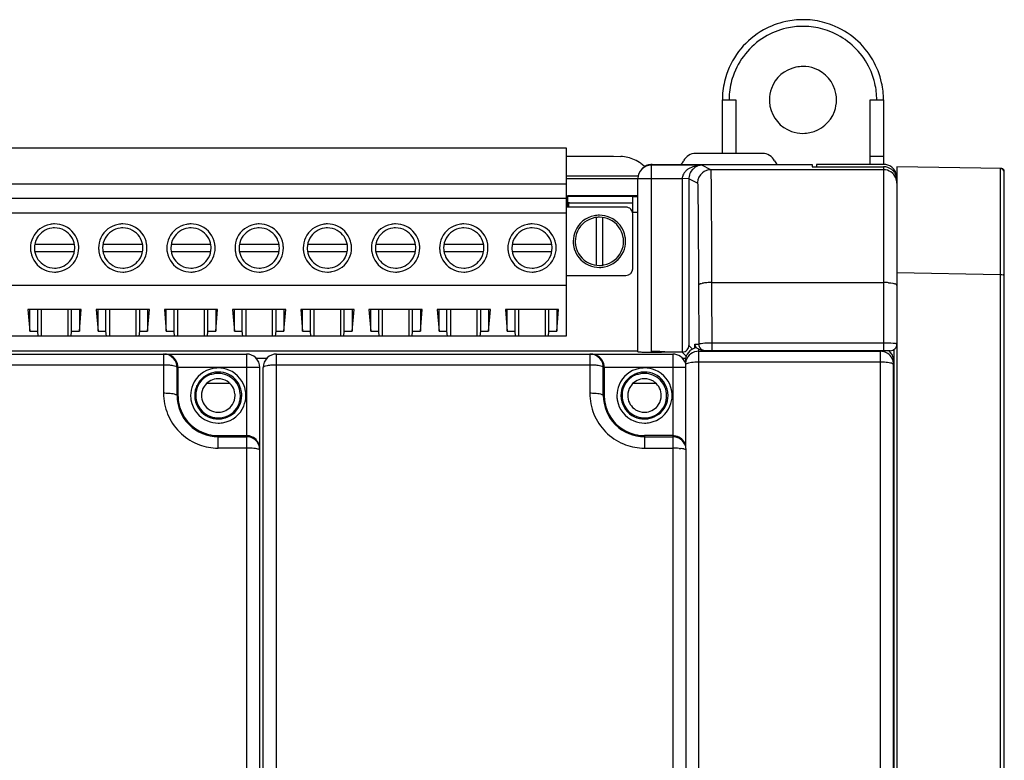
# Model space of a CAD drawing. Extents: x 0 to 160, y 0 to 113.
# Drawn here: x 85 to 160, y 56 to 113 of the extents above; entities that cross this region are included whole.
import ezdxf

# ---------------------------------------------------------------- set-up
doc = ezdxf.new("R2010")
doc.units = 0
doc.layers.add('DEFAULT_255_2_778', color=255, linetype='CONTINUOUS')

msp = doc.modelspace()

# ---------------------------------------------------------------- linework, layer by layer
at = {"layer": 'DEFAULT_255_2_778'}
for p, q in [((138.713, 102.339), (138.713, 106.412)), ((138.713, 106.412), (139.734, 106.412)), ((139.734, 106.412), (139.734, 102.339)), ((142.289, 106.412), (142.289, 106.412)), ((149.952, 101.508), (149.952, 106.412)), ((149.952, 106.412), (150.973, 106.412)), ((150.973, 106.412), (150.973, 101.508)), ((43.775, 102.777), (126.82, 102.777)), ((126.82, 102.777), (126.82, 88.421)), ((126.82, 102.136), (130.437, 102.136)), ((130.437, 102.136), (130.982, 102.117)), ((141.765, 102.34), (136.682, 102.34)), ((149.952, 102.136), (150.973, 102.136)), ((132.51, 101.588), (132.772, 101.407)), ((132.772, 101.407), (132.857, 101.345)), ((133.306, 101.44), (133.374, 101.508)), ((137.162, 101.44), (133.306, 101.44)), ((133.307, 87.218), (133.307, 101.44)), ((133.374, 101.508), (145.558, 101.508)), ((137.846, 101.099), (137.162, 101.44)), ((145.558, 101.508), (145.558, 101.321)), ((145.558, 101.321), (150.973, 101.321)), ((150.973, 101.508), (145.865, 101.508)), ((145.865, 101.508), (145.865, 101.321)), ((150.973, 101.508), (150.973, 101.508)), ((150.973, 101.321), (150.973, 101.321)), ((150.973, 101.321), (150.973, 87.322)), ((159.968, 101.182), (151.995, 101.321)), ((151.995, 101.321), (151.995, 9.687)), ((159.868, 9.826), (159.868, 101.184)), ((159.965, 101.156), (159.967, 101.183)), ((132.321, 100.608), (126.82, 100.608)), ((132.285, 87.235), (132.285, 100.422)), ((132.285, 100.422), (135.657, 100.422)), ((136.167, 100.409), (135.657, 100.422)), ((135.657, 100.422), (135.657, 87.218)), ((136.825, 100.082), (136.167, 100.41)), ((136.167, 100.41), (136.167, 87.718)), ((150.973, 101.099), (137.846, 101.099)), ((137.849, 101.092), (137.847, 101.1)), ((137.852, 101.071), (137.849, 101.092)), ((137.854, 101.038), (137.852, 101.071)), ((137.857, 100.993), (137.854, 101.038)), ((137.859, 100.936), (137.857, 100.993)), ((137.862, 100.868), (137.859, 100.936)), ((137.866, 100.704), (137.862, 100.868)), ((137.87, 100.509), (137.866, 100.704)), ((137.874, 100.29), (137.87, 100.509)), ((160.064, 101.103), (160.086, 101.093)), ((160.14, 101.052), (160.152, 101.034)), ((160.168, 10.129), (160.168, 100.979)), ((43.775, 100.028), (126.82, 100.028)), ((132.285, 100.405), (126.82, 100.405)), ((136.826, 100.082), (136.827, 100.078)), ((136.827, 100.078), (136.828, 100.07)), ((136.828, 100.07), (136.829, 100.058)), ((136.829, 100.058), (136.831, 100.041)), ((136.831, 100.041), (136.833, 99.995)), ((136.833, 99.995), (136.836, 99.934)), ((136.836, 99.934), (136.838, 99.862)), ((136.838, 99.862), (136.84, 99.779)), ((136.84, 99.779), (136.843, 99.594)), ((137.877, 100.052), (137.874, 100.29)), ((137.88, 99.8), (137.877, 100.052)), ((137.885, 99.264), (137.88, 99.8)), ((43.775, 98.924), (126.82, 98.924)), ((126.963, 98.246), (126.963, 99.139)), ((126.963, 99.139), (132.285, 99.139)), ((126.963, 99.139), (127.017, 99.086)), ((127.017, 99.086), (131.868, 99.086)), ((132.285, 99.024), (131.867, 99.024)), ((131.868, 99.086), (131.868, 97.86)), ((136.843, 99.594), (136.847, 99.389)), ((136.847, 99.389), (136.85, 99.17)), ((136.85, 99.17), (136.853, 98.94)), ((136.853, 98.94), (136.856, 98.703)), ((137.89, 98.699), (137.885, 99.264)), ((131.377, 98.246), (126.82, 98.246)), ((127.021, 98.636), (127.021, 98.576)), ((127.021, 98.246), (127.021, 98.577)), ((127.021, 98.577), (131.867, 98.577)), ((136.856, 98.703), (136.861, 98.212)), ((136.861, 98.212), (136.865, 97.704)), ((137.894, 98.115), (137.89, 98.699)), ((43.775, 97.806), (126.82, 97.806)), ((129.099, 97.465), (129.099, 93.835)), ((129.61, 93.835), (129.61, 97.465)), ((131.868, 97.86), (132.285, 97.86)), ((131.888, 93.563), (131.888, 97.737)), ((136.865, 97.704), (136.869, 97.185)), ((137.897, 97.517), (137.894, 98.115)), ((137.9, 96.909), (137.897, 97.517)), ((136.869, 97.185), (136.873, 96.658)), ((137.903, 96.294), (137.9, 96.909)), ((136.873, 96.658), (136.876, 96.125)), ((136.876, 96.125), (136.879, 95.587)), ((137.908, 95.048), (137.903, 96.294)), ((89.404, 95.395), (86.382, 95.395)), ((94.595, 95.395), (91.572, 95.395)), ((99.784, 95.395), (96.762, 95.395)), ((104.975, 95.395), (101.953, 95.395)), ((110.165, 95.395), (107.143, 95.395)), ((115.356, 95.395), (112.333, 95.395)), ((120.546, 95.395), (117.524, 95.395)), ((125.736, 95.395), (122.714, 95.395)), ((127.362, 95.65), (127.362, 95.65)), ((127.515, 95.65), (127.515, 95.65)), ((136.879, 95.587), (136.885, 94.5)), ((86.054, 95.141), (86.054, 95.141)), ((86.361, 95.141), (86.361, 95.141)), ((86.382, 94.886), (89.404, 94.886)), ((91.244, 95.141), (91.244, 95.141)), ((91.551, 95.141), (91.551, 95.141)), ((91.572, 94.886), (94.595, 94.886)), ((96.434, 95.141), (96.434, 95.141)), ((96.741, 95.141), (96.741, 95.141)), ((96.762, 94.886), (99.784, 94.886)), ((101.625, 95.141), (101.625, 95.141)), ((101.931, 95.141), (101.931, 95.141)), ((101.953, 94.886), (104.975, 94.886)), ((106.815, 95.141), (106.815, 95.141)), ((107.122, 95.141), (107.122, 95.141)), ((107.143, 94.886), (110.165, 94.886)), ((112.005, 95.141), (112.005, 95.141)), ((112.312, 95.141), (112.312, 95.141)), ((112.333, 94.886), (115.356, 94.886)), ((117.196, 95.141), (117.196, 95.141)), ((117.502, 95.141), (117.502, 95.141)), ((117.524, 94.886), (120.546, 94.886)), ((122.386, 95.141), (122.386, 95.141)), ((122.693, 95.141), (122.693, 95.141)), ((122.714, 94.886), (125.736, 94.886)), ((136.885, 94.5), (136.89, 93.403)), ((137.912, 93.787), (137.908, 95.048)), ((137.915, 92.516), (137.912, 93.787)), ((126.82, 93.054), (131.377, 93.054)), ((136.89, 93.403), (136.895, 92.298)), ((151.995, 93.269), (159.867, 93.128)), ((159.867, 93.128), (159.983, 93.123)), ((159.983, 93.123), (160.081, 93.109)), ((43.775, 92.308), (126.82, 92.308)), ((136.895, 92.298), (136.911, 87.831)), ((137.072, 92.418), (137.199, 92.451)), ((137.931, 87.321), (137.915, 92.516)), ((137.915, 92.516), (150.973, 92.516)), ((151.364, 92.499), (151.541, 92.479)), ((151.541, 92.479), (151.696, 92.452)), ((151.696, 92.452), (151.823, 92.419)), ((89.918, 90.457), (85.867, 90.457)), ((85.867, 90.457), (86.01, 88.812)), ((86.01, 88.812), (86.01, 90.457)), ((86.607, 88.812), (86.607, 90.457)), ((86.871, 90.457), (86.871, 88.421)), ((88.915, 88.421), (88.915, 90.457)), ((89.179, 88.812), (89.179, 90.457)), ((89.776, 90.457), (89.776, 88.812)), ((89.776, 88.812), (89.918, 90.457)), ((95.109, 90.457), (91.057, 90.457)), ((91.057, 90.457), (91.2, 88.812)), ((91.2, 88.812), (91.2, 90.457)), ((91.797, 88.812), (91.797, 90.457)), ((92.062, 90.457), (92.062, 88.421)), ((94.105, 88.421), (94.105, 90.457)), ((94.369, 88.812), (94.369, 90.457)), ((94.966, 90.457), (94.966, 88.812)), ((94.966, 88.812), (95.109, 90.457)), ((100.299, 90.457), (96.247, 90.457)), ((96.247, 90.457), (96.39, 88.812)), ((96.39, 88.812), (96.39, 90.457)), ((96.987, 88.812), (96.987, 90.457)), ((97.252, 90.457), (97.252, 88.421)), ((99.295, 88.421), (99.295, 90.457)), ((99.559, 88.812), (99.559, 90.457)), ((100.156, 90.457), (100.156, 88.812)), ((100.156, 88.812), (100.299, 90.457)), ((105.489, 90.457), (101.438, 90.457)), ((101.438, 90.457), (101.581, 88.812)), ((101.581, 88.812), (101.581, 90.457)), ((102.178, 88.812), (102.178, 90.457)), ((102.442, 90.457), (102.442, 88.421)), ((104.485, 88.421), (104.485, 90.457)), ((104.749, 88.812), (104.749, 90.457)), ((105.346, 90.457), (105.346, 88.812)), ((105.346, 88.812), (105.489, 90.457)), ((110.679, 90.457), (106.628, 90.457)), ((106.628, 90.457), (106.771, 88.812)), ((106.771, 88.812), (106.771, 90.457)), ((107.368, 88.812), (107.368, 90.457)), ((107.632, 90.457), (107.632, 88.421)), ((109.675, 88.421), (109.675, 90.457)), ((109.94, 88.812), (109.94, 90.457)), ((110.537, 90.457), (110.537, 88.812)), ((110.537, 88.812), (110.679, 90.457)), ((115.87, 90.457), (111.818, 90.457)), ((111.818, 90.457), (111.961, 88.812)), ((111.961, 88.812), (111.961, 90.457)), ((112.558, 88.812), (112.558, 90.457)), ((112.823, 90.457), (112.823, 88.421)), ((114.866, 88.421), (114.866, 90.457)), ((115.13, 88.812), (115.13, 90.457)), ((115.727, 90.457), (115.727, 88.812)), ((115.727, 88.812), (115.87, 90.457)), ((121.06, 90.457), (117.009, 90.457)), ((117.009, 90.457), (117.151, 88.812)), ((117.151, 88.812), (117.151, 90.457)), ((117.749, 88.812), (117.749, 90.457)), ((118.013, 90.457), (118.013, 88.421)), ((120.056, 88.421), (120.056, 90.457)), ((120.32, 88.812), (120.32, 90.457)), ((120.918, 90.457), (120.918, 88.812)), ((120.918, 88.812), (121.06, 90.457)), ((126.25, 90.457), (122.199, 90.457)), ((122.199, 90.457), (122.342, 88.812)), ((122.342, 88.812), (122.342, 90.457)), ((122.939, 88.812), (122.939, 90.457)), ((123.203, 90.457), (123.203, 88.421)), ((125.246, 88.421), (125.246, 90.457)), ((125.511, 88.812), (125.511, 90.457)), ((126.108, 90.457), (126.108, 88.812)), ((126.108, 88.812), (126.25, 90.457)), ((126.82, 88.421), (43.775, 88.421)), ((86.01, 88.812), (86.607, 88.812)), ((86.641, 88.421), (86.607, 88.812)), ((89.145, 88.421), (89.179, 88.812)), ((89.179, 88.812), (89.776, 88.812)), ((91.2, 88.812), (91.797, 88.812)), ((91.831, 88.421), (91.797, 88.812)), ((94.335, 88.421), (94.369, 88.812)), ((94.369, 88.812), (94.966, 88.812)), ((96.39, 88.812), (96.987, 88.812)), ((97.021, 88.421), (96.987, 88.812)), ((99.525, 88.421), (99.559, 88.812)), ((99.559, 88.812), (100.156, 88.812)), ((101.581, 88.812), (102.178, 88.812)), ((102.212, 88.421), (102.178, 88.812)), ((104.715, 88.421), (104.749, 88.812)), ((104.749, 88.812), (105.346, 88.812)), ((106.771, 88.812), (107.368, 88.812)), ((107.402, 88.421), (107.368, 88.812)), ((109.906, 88.421), (109.94, 88.812)), ((109.94, 88.812), (110.537, 88.812)), ((111.961, 88.812), (112.558, 88.812)), ((112.592, 88.421), (112.558, 88.812)), ((115.096, 88.421), (115.13, 88.812)), ((115.13, 88.812), (115.727, 88.812)), ((117.152, 88.812), (117.749, 88.812)), ((117.783, 88.421), (117.749, 88.812)), ((120.287, 88.421), (120.32, 88.812)), ((120.32, 88.812), (120.918, 88.812)), ((122.342, 88.812), (122.939, 88.812)), ((122.973, 88.421), (122.939, 88.812)), ((125.477, 88.421), (125.511, 88.812)), ((125.511, 88.812), (126.108, 88.812)), ((136.167, 87.718), (136.447, 87.44)), ((136.624, 87.531), (136.624, 87.83)), ((136.624, 87.83), (136.91, 87.83)), ((136.933, 87.849), (136.993, 87.867)), ((136.993, 87.867), (137.089, 87.883)), ((137.089, 87.883), (137.216, 87.898)), ((137.216, 87.898), (137.369, 87.909)), ((137.369, 87.909), (137.545, 87.918)), ((137.545, 87.918), (137.933, 87.926)), ((137.933, 87.926), (150.975, 87.926)), ((150.975, 87.926), (151.366, 87.919)), ((151.366, 87.919), (151.543, 87.91)), ((151.543, 87.91), (151.698, 87.898)), ((151.698, 87.898), (151.825, 87.884)), ((151.825, 87.884), (151.919, 87.867)), ((38.065, 87.321), (132.285, 87.321)), ((72.354, 87.067), (102.494, 87.067)), ((96.191, 87.067), (96.188, 84.079)), ((102.493, 87.067), (102.493, 87.067)), ((102.494, 87.067), (102.494, 23.941)), ((104.792, 87.067), (104.792, 87.067)), ((104.792, 23.941), (104.792, 87.067)), ((104.792, 87.067), (134.932, 87.067)), ((128.631, 87.068), (128.627, 84.08)), ((135.657, 87.218), (133.307, 87.218)), ((134.934, 87.067), (134.932, 87.067)), ((134.932, 87.067), (134.932, 23.941)), ((135.976, 86.892), (135.648, 87.218)), ((136.926, 87.449), (136.708, 87.553)), ((136.924, 87.285), (136.926, 87.285)), ((136.926, 23.941), (136.926, 87.449)), ((136.926, 87.285), (150.719, 87.285)), ((137.21, 87.346), (137.12, 87.372)), ((137.308, 87.328), (137.21, 87.346)), ((137.392, 87.322), (137.308, 87.328)), ((151.486, 87.322), (137.392, 87.322)), ((150.719, 87.285), (150.719, 23.941)), ((151.791, 23.585), (151.791, 87.423)), ((96.191, 86.23), (72.353, 86.23)), ((96.58, 86.216), (96.191, 86.23)), ((103.23, 86.754), (104.055, 86.754)), ((104.069, 86.177), (103.942, 86.149)), ((128.63, 86.23), (104.792, 86.23)), ((135.67, 86.755), (135.922, 86.755)), ((135.903, 86.558), (135.903, 80.076)), ((136.354, 86.415), (136.132, 86.38)), ((150.718, 86.446), (136.925, 86.446)), ((151.74, 24.959), (151.74, 86.558)), ((97.21, 83.911), (97.213, 86.049)), ((103.515, 86.049), (97.213, 86.049)), ((97.283, 86.049), (97.283, 83.911)), ((99.576, 85.433), (99.467, 85.374)), ((99.63, 85.459), (99.576, 85.433)), ((99.682, 85.481), (99.63, 85.459)), ((99.728, 85.499), (99.682, 85.481)), ((99.754, 85.508), (99.728, 85.499)), ((99.862, 85.52), (99.754, 85.508)), ((103.515, 24.959), (103.515, 86.049)), ((103.77, 24.959), (103.77, 86.049)), ((103.942, 86.149), (103.848, 86.118)), ((129.649, 83.911), (129.652, 86.049)), ((135.903, 86.05), (129.652, 86.05)), ((129.722, 86.049), (129.722, 83.911)), ((132.015, 85.433), (131.906, 85.374)), ((132.069, 85.459), (132.015, 85.433)), ((132.121, 85.481), (132.069, 85.459)), ((132.167, 85.499), (132.121, 85.481)), ((132.193, 85.508), (132.167, 85.499)), ((132.301, 85.52), (132.193, 85.508)), ((99.467, 85.374), (99.359, 85.304)), ((101.244, 84.817), (99.451, 84.817)), ((131.906, 85.374), (131.798, 85.304)), ((133.683, 84.817), (131.89, 84.817)), ((96.188, 84.079), (96.188, 84.078)), ((128.627, 84.08), (128.627, 84.079)), ((97.283, 83.911), (97.21, 83.911)), ((98.245, 83.911), (98.245, 83.911)), ((98.557, 83.911), (98.557, 83.911)), ((99.07, 83.911), (99.07, 83.911)), ((101.876, 83.142), (101.901, 83.196)), ((101.901, 83.196), (101.924, 83.247)), ((101.924, 83.247), (101.942, 83.293)), ((101.951, 83.32), (101.962, 83.427)), ((129.722, 83.911), (129.649, 83.911)), ((130.684, 83.911), (130.684, 83.911)), ((130.996, 83.911), (130.996, 83.911)), ((131.51, 83.911), (131.51, 83.911)), ((134.315, 83.142), (134.341, 83.196)), ((134.341, 83.196), (134.363, 83.247)), ((134.363, 83.247), (134.381, 83.293)), ((134.39, 83.32), (134.401, 83.427)), ((101.746, 82.926), (101.816, 83.033)), ((101.746, 82.925), (101.746, 82.926)), ((101.816, 83.033), (101.876, 83.142)), ((134.185, 82.926), (134.255, 83.033)), ((134.186, 82.925), (134.185, 82.926)), ((134.255, 83.033), (134.315, 83.142)), ((100.347, 80.778), (100.348, 80.778)), ((100.348, 79.904), (100.348, 80.857)), ((100.348, 80.857), (102.493, 80.857)), ((100.348, 80.778), (102.493, 80.778)), ((102.715, 80.832), (102.786, 80.814)), ((132.786, 80.778), (132.787, 80.778)), ((132.787, 80.778), (134.933, 80.778)), ((134.933, 80.857), (132.788, 80.857)), ((132.788, 80.857), (132.788, 79.904)), ((102.493, 79.904), (100.348, 79.904)), ((132.788, 79.904), (134.933, 79.904)), ((135.415, 79.887), (135.556, 79.874)), ((135.784, 79.84), (135.865, 79.819)), ((135.865, 79.819), (135.921, 79.797)), ((135.906, 80.043), (135.913, 79.975)), ((135.913, 79.975), (135.92, 79.796)), ((135.92, 79.796), (135.925, 67.318)), ((135.925, 67.318), (135.926, 61.936)), ((135.926, 61.936), (135.93, 50.092))]:
    msp.add_line(p, q, dxfattribs=at)
for centre, radius, start, end in [((144.84, 106.347), 6.174, 89.96659, 102.21684), ((144.845, 106.305), 6.216, 83.34865, 90.01198), ((144.858, 106.412), 6.108, 68.89029, 83.3552), ((144.838, 106.39), 6.132, 119.29052, 161.29406), ((144.827, 106.417), 6.103, 102.24073, 119.32468), ((144.829, 106.414), 5.597, 102.86933, 121.28781), ((144.839, 106.356), 5.656, 89.9639, 102.84099), ((144.844, 106.31), 5.702, 83.81835, 90.01052), ((144.856, 106.411), 5.601, 68.79824, 83.82837), ((144.84, 106.379), 6.146, 30.0964, 68.84342), ((144.838, 106.392), 5.62, 121.24356, 160.99744), ((144.839, 106.381), 5.634, 32.41487, 68.75063), ((144.905, 106.421), 5.557, 13.05473, 32.42404), ((144.916, 106.424), 6.057, 12.32953, 30.08628), ((144.833, 106.41), 2.546, 101.75545, 159.81401), ((144.842, 106.365), 2.592, 89.96298, 101.72941), ((144.847, 106.387), 2.571, 70.06866, 90.08218), ((144.855, 106.413), 2.543, 10.94636, 70.04382), ((144.775, 106.423), 6.062, 161.40326, 175.32958), ((144.781, 106.422), 5.557, 161.10094, 175.70098), ((144.835, 106.416), 2.546, 159.9349, 180.08002), ((144.864, 106.416), 5.598, 359.96411, 13.01867), ((144.861, 106.416), 6.112, 359.96699, 12.30031), ((144.883, 106.413), 6.17, 175.31452, 180.00624), ((144.882, 106.413), 5.659, 175.68265, 180.00536), ((144.858, 106.411), 2.569, 179.96834, 190.83386), ((144.852, 106.408), 2.545, 339.93362, 0.07951), ((144.829, 106.413), 2.569, 359.96834, 10.83386), ((144.831, 106.411), 2.543, 190.94636, 250.04382), ((144.853, 106.414), 2.546, 281.75875, 339.81321), ((144.84, 106.437), 2.571, 250.06866, 270.08218), ((144.845, 106.459), 2.592, 269.96308, 281.73116), ((130.741, 98.67), 3.455, 76.94189, 85.99242), ((130.878, 99.369), 2.743, 65.04207, 76.43839), ((136.681, 101.318), 1.022, 89.95115, 153.49062), ((141.766, 101.317), 1.022, 26.52194, 90.03628), ((130.392, 98.397), 3.83, 56.42913, 64.58965), ((133.307, 100.416), 1.024, 90.00013, 134.86622), ((133.374, 100.489), 1.02, 95.67926, 135.02917), ((133.375, 100.483), 1.026, 90.21307, 95.70075), ((133.375, 100.498), 1.011, 90, 90.21628), ((135.042, 102.131), 0.808, 308.77585, 333.75083), ((136.917, 99.934), 1.454, 117.3772, 127.06401), ((137.096, 99.578), 1.852, 102.43171, 117.22032), ((137.196, 100.42), 1.025, 128.58403, 151.30329), ((137.186, 100.433), 1.009, 109.25661, 128.62967), ((137.172, 99.268), 2.172, 91.73325, 102.64734), ((137.177, 100.454), 0.986, 90.81248, 109.12097), ((137.174, 99.249), 2.19, 90.29378, 91.75272), ((143.41, 102.136), 0.815, 206.44031, 231.29259), ((150.976, 100.487), 1.021, 51.98706, 90.15284), ((150.976, 100.3), 1.021, 51.98706, 90.15284), ((150.981, 100.492), 1.014, 3.30416, 52.0451), ((159.864, 100.879), 0.305, 0.01677, 89.28347), ((159.965, 100.979), 0.204, 359.98862, 89.18985), ((133.301, 100.422), 1.016, 134.86564, 179.99754), ((136.399, 100.405), 0.743, 157.06897, 178.12651), ((136.344, 100.41), 0.687, 178.38401, 179.01436), ((136.526, 100.346), 0.882, 139.39639, 156.7571), ((136.738, 100.169), 1.159, 126.98768, 139.56603), ((137.178, 100.409), 1.011, 176.3851, 179.99175), ((137.227, 100.404), 1.06, 151.37094, 176.31506), ((137.84, 100.082), 1.014, 130.00111, 178.18175), ((137.846, 100.079), 1.02, 89.93491, 130.15427), ((150.973, 100.077), 1.022, 22.67711, 90.03527), ((150.981, 100.305), 1.014, 3.30416, 52.0451), ((150.967, 100.078), 1.027, 0.16362, 22.48449), ((150.955, 100.49), 1.04, 359.99625, 3.34312), ((160.007, 100.934), 0.177, 41.45901, 63.29979), ((160.059, 100.977), 0.109, 0.94521, 31.81164), ((137.858, 100.082), 1.033, 178.18312, 180.00086), ((150.955, 100.303), 1.04, 359.99625, 3.34312), ((131.378, 97.737), 0.51, 0.08189, 90.12031), ((129.347, 95.648), 1.987, 101.17585, 156.30988), ((129.348, 95.648), 1.834, 100.68092, 154.9126), ((129.353, 95.612), 2.023, 89.96592, 101.14799), ((129.353, 95.614), 1.869, 89.96846, 100.65612), ((129.358, 95.635), 2.001, 66.73398, 90.10089), ((129.358, 95.637), 1.846, 65.5123, 90.10696), ((129.365, 95.652), 1.982, 9.20683, 66.7207), ((87.886, 95.139), 1.834, 100.6833, 154.91444), ((87.892, 95.105), 1.869, 89.96852, 100.65724), ((87.893, 95.127), 1.546, 89.98392, 97.86173), ((87.896, 95.128), 1.845, 65.51198, 90.10702), ((87.896, 95.148), 1.526, 60.79814, 90.08904), ((87.903, 95.143), 1.829, 9.03323, 65.50391), ((93.077, 95.139), 1.834, 100.6833, 154.91444), ((93.082, 95.105), 1.869, 89.96852, 100.65724), ((93.083, 95.127), 1.546, 89.98392, 97.86173), ((93.087, 95.128), 1.845, 65.51198, 90.10702), ((93.086, 95.148), 1.526, 60.79814, 90.08904), ((93.093, 95.143), 1.829, 9.03323, 65.50391), ((98.267, 95.139), 1.834, 100.6833, 154.91444), ((98.272, 95.105), 1.869, 89.96852, 100.65724), ((98.273, 95.127), 1.546, 89.98392, 97.86173), ((98.277, 95.128), 1.845, 65.51198, 90.10702), ((98.276, 95.148), 1.526, 60.79814, 90.08904), ((98.283, 95.143), 1.829, 9.03323, 65.50391), ((103.457, 95.139), 1.834, 100.6833, 154.91444), ((103.463, 95.105), 1.869, 89.96852, 100.65724), ((103.463, 95.127), 1.546, 89.98395, 97.86257), ((103.467, 95.128), 1.845, 65.51198, 90.10702), ((103.466, 95.147), 1.526, 60.79894, 90.08991), ((103.474, 95.143), 1.829, 9.03323, 65.50391), ((108.647, 95.139), 1.834, 100.6833, 154.91444), ((108.653, 95.105), 1.869, 89.96852, 100.65724), ((108.654, 95.127), 1.546, 89.98395, 97.86257), ((108.658, 95.128), 1.845, 65.51198, 90.10702), ((108.657, 95.147), 1.526, 60.79894, 90.08991), ((108.664, 95.143), 1.829, 9.03323, 65.50391), ((113.838, 95.139), 1.834, 100.6833, 154.91444), ((113.843, 95.105), 1.869, 89.96852, 100.65724), ((113.844, 95.127), 1.546, 89.98395, 97.86257), ((113.848, 95.128), 1.845, 65.51198, 90.10702), ((113.847, 95.147), 1.526, 60.79894, 90.08991), ((113.854, 95.143), 1.829, 9.03323, 65.50391), ((119.028, 95.139), 1.834, 100.6833, 154.91444), ((119.034, 95.105), 1.869, 89.96852, 100.65724), ((119.034, 95.127), 1.546, 89.98395, 97.86257), ((119.038, 95.128), 1.845, 65.51198, 90.10702), ((119.037, 95.147), 1.526, 60.79894, 90.08991), ((119.045, 95.143), 1.829, 9.03323, 65.50391), ((124.218, 95.139), 1.834, 100.6833, 154.91444), ((124.224, 95.105), 1.869, 89.96852, 100.65724), ((124.225, 95.127), 1.546, 89.98392, 97.86173), ((124.228, 95.128), 1.845, 65.51198, 90.10702), ((124.228, 95.148), 1.526, 60.79814, 90.08904), ((124.235, 95.143), 1.829, 9.03323, 65.50391), ((129.364, 95.652), 1.829, 9.03509, 65.50491), ((87.882, 95.144), 1.828, 154.99913, 180.10209), ((87.893, 95.14), 1.534, 97.95656, 150.82885), ((87.892, 95.14), 1.534, 7.95896, 60.82938), ((93.072, 95.144), 1.828, 154.99913, 180.10209), ((93.084, 95.14), 1.534, 97.95656, 150.82885), ((93.083, 95.14), 1.534, 7.95896, 60.82938), ((98.262, 95.144), 1.828, 154.99913, 180.10209), ((98.274, 95.14), 1.534, 97.95656, 150.82885), ((98.273, 95.14), 1.534, 7.95896, 60.82938), ((103.452, 95.144), 1.828, 154.99913, 180.10209), ((103.464, 95.14), 1.533, 97.95862, 150.83028), ((103.463, 95.14), 1.534, 7.95656, 60.82885), ((108.643, 95.144), 1.828, 154.99913, 180.10209), ((108.655, 95.14), 1.533, 97.95862, 150.83028), ((108.654, 95.14), 1.534, 7.95656, 60.82885), ((113.833, 95.144), 1.828, 154.99913, 180.10209), ((113.845, 95.14), 1.533, 97.95862, 150.83028), ((113.844, 95.14), 1.534, 7.95656, 60.82885), ((119.023, 95.144), 1.828, 154.99913, 180.10209), ((119.035, 95.14), 1.533, 97.95862, 150.83028), ((119.034, 95.14), 1.534, 7.95656, 60.82885), ((124.214, 95.144), 1.828, 154.99913, 180.10209), ((124.225, 95.14), 1.534, 97.95656, 150.82885), ((124.224, 95.14), 1.534, 7.95896, 60.82938), ((129.343, 95.653), 1.981, 156.40646, 180.09641), ((129.343, 95.653), 1.828, 154.99831, 180.10234), ((129.338, 95.651), 1.855, 359.97689, 8.95138), ((129.338, 95.651), 2.009, 359.97632, 9.11811), ((87.886, 95.143), 1.526, 150.79894, 180.0899), ((87.88, 95.141), 1.546, 359.98397, 7.86287), ((87.877, 95.141), 1.855, 359.97685, 8.9506), ((93.077, 95.143), 1.526, 150.79894, 180.0899), ((93.07, 95.141), 1.546, 359.98397, 7.86287), ((93.067, 95.141), 1.855, 359.97685, 8.9506), ((98.266, 95.143), 1.526, 150.79894, 180.0899), ((98.26, 95.141), 1.546, 359.98397, 7.86287), ((98.257, 95.141), 1.855, 359.97685, 8.9506), ((103.457, 95.143), 1.526, 150.7995, 180.0898), ((103.45, 95.141), 1.546, 359.98392, 7.86173), ((103.448, 95.141), 1.855, 359.97685, 8.9506), ((108.647, 95.143), 1.526, 150.7995, 180.0898), ((108.64, 95.141), 1.546, 359.98392, 7.86173), ((108.638, 95.141), 1.855, 359.97685, 8.9506), ((113.838, 95.143), 1.526, 150.7995, 180.0898), ((113.831, 95.141), 1.546, 359.98392, 7.86173), ((113.828, 95.141), 1.855, 359.97685, 8.9506), ((119.028, 95.143), 1.526, 150.7995, 180.0898), ((119.021, 95.141), 1.546, 359.98392, 7.86173), ((119.019, 95.141), 1.855, 359.97685, 8.9506), ((124.218, 95.143), 1.526, 150.79894, 180.0899), ((124.212, 95.141), 1.546, 359.98397, 7.86287), ((124.209, 95.141), 1.855, 359.97685, 8.9506), ((129.371, 95.649), 2.009, 179.97625, 189.11836), ((129.344, 95.648), 1.982, 189.20708, 246.71969), ((129.37, 95.649), 1.855, 179.97685, 188.9506), ((129.344, 95.648), 1.829, 189.03323, 245.50391), ((129.365, 95.647), 1.828, 335.00153, 0.10372), ((129.365, 95.647), 1.982, 336.40975, 0.09686), ((87.909, 95.14), 1.855, 179.97689, 188.95138), ((87.883, 95.139), 1.829, 189.03509, 245.50491), ((87.907, 95.14), 1.546, 179.98399, 187.86247), ((87.894, 95.141), 1.534, 187.9586, 240.8268), ((87.9, 95.138), 1.526, 330.79554, 0.0886), ((87.904, 95.137), 1.828, 334.9999, 0.10344), ((93.099, 95.14), 1.855, 179.97689, 188.95138), ((93.073, 95.139), 1.829, 189.03509, 245.50491), ((93.097, 95.14), 1.546, 179.98399, 187.86247), ((93.084, 95.141), 1.534, 187.9586, 240.8268), ((93.09, 95.138), 1.526, 330.79554, 0.0886), ((93.094, 95.137), 1.828, 334.9999, 0.10344), ((98.289, 95.14), 1.855, 179.97689, 188.95138), ((98.263, 95.139), 1.829, 189.03509, 245.50491), ((98.287, 95.14), 1.546, 179.98399, 187.86247), ((98.274, 95.141), 1.534, 187.9586, 240.8268), ((98.28, 95.138), 1.526, 330.79554, 0.0886), ((98.284, 95.137), 1.828, 334.9999, 0.10344), ((103.48, 95.14), 1.855, 179.97689, 188.95138), ((103.454, 95.139), 1.829, 189.03509, 245.50491), ((103.477, 95.14), 1.546, 179.98399, 187.86247), ((103.465, 95.141), 1.534, 187.95852, 240.8247), ((103.471, 95.138), 1.526, 330.79814, 0.08904), ((103.475, 95.137), 1.828, 334.9999, 0.10344), ((108.67, 95.14), 1.855, 179.97689, 188.95138), ((108.644, 95.139), 1.829, 189.03509, 245.50491), ((108.668, 95.14), 1.546, 179.98399, 187.86247), ((108.655, 95.141), 1.534, 187.95852, 240.8247), ((108.661, 95.138), 1.526, 330.79814, 0.08904), ((108.665, 95.137), 1.828, 334.9999, 0.10344), ((113.86, 95.14), 1.855, 179.97689, 188.95138), ((113.834, 95.139), 1.829, 189.03509, 245.50491), ((113.858, 95.14), 1.546, 179.98399, 187.86247), ((113.845, 95.141), 1.534, 187.95852, 240.8247), ((113.851, 95.138), 1.526, 330.79814, 0.08904), ((113.855, 95.137), 1.828, 334.9999, 0.10344), ((119.051, 95.14), 1.855, 179.97689, 188.95138), ((119.025, 95.139), 1.829, 189.03509, 245.50491), ((119.048, 95.14), 1.546, 179.98399, 187.86247), ((119.036, 95.141), 1.534, 187.95852, 240.8247), ((119.042, 95.138), 1.526, 330.79814, 0.08904), ((119.046, 95.137), 1.828, 334.9999, 0.10344), ((124.241, 95.14), 1.855, 179.97689, 188.95138), ((124.215, 95.139), 1.829, 189.03509, 245.50491), ((124.239, 95.14), 1.546, 179.98399, 187.86247), ((124.226, 95.141), 1.534, 187.9586, 240.8268), ((124.232, 95.138), 1.526, 330.79554, 0.0886), ((124.236, 95.137), 1.828, 334.9999, 0.10344), ((129.361, 95.652), 1.834, 280.67672, 334.91457), ((129.362, 95.652), 1.987, 281.17467, 336.31357), ((87.891, 95.134), 1.526, 240.79633, 270.08946), ((87.893, 95.142), 1.534, 277.961, 330.82733), ((87.9, 95.142), 1.834, 280.67653, 334.91268), ((93.081, 95.134), 1.526, 240.79633, 270.08946), ((93.083, 95.142), 1.534, 277.961, 330.82733), ((93.09, 95.142), 1.834, 280.67653, 334.91268), ((98.271, 95.134), 1.526, 240.79633, 270.08946), ((98.273, 95.142), 1.534, 277.961, 330.82733), ((98.28, 95.142), 1.834, 280.67653, 334.91268), ((103.461, 95.134), 1.525, 240.79425, 270.08899), ((103.463, 95.141), 1.534, 277.95896, 330.82938), ((103.471, 95.142), 1.834, 280.67653, 334.91268), ((108.652, 95.134), 1.525, 240.79425, 270.08899), ((108.654, 95.141), 1.534, 277.95896, 330.82938), ((108.661, 95.142), 1.834, 280.67653, 334.91268), ((113.842, 95.134), 1.525, 240.79425, 270.08899), ((113.844, 95.141), 1.534, 277.95896, 330.82938), ((113.851, 95.142), 1.834, 280.67653, 334.91268), ((119.032, 95.134), 1.525, 240.79425, 270.08899), ((119.034, 95.141), 1.534, 277.95896, 330.82938), ((119.042, 95.142), 1.834, 280.67653, 334.91268), ((124.223, 95.134), 1.526, 240.79633, 270.08946), ((124.225, 95.142), 1.534, 277.961, 330.82733), ((124.232, 95.142), 1.834, 280.67653, 334.91268), ((129.351, 95.665), 2, 246.7329, 270.10047), ((129.351, 95.663), 1.845, 245.51198, 270.10702), ((129.355, 95.687), 1.869, 269.96834, 280.65388), ((129.355, 95.688), 2.024, 269.96578, 281.1474), ((87.89, 95.153), 1.846, 245.5123, 270.10696), ((87.894, 95.154), 1.546, 269.98403, 277.8636), ((87.894, 95.177), 1.869, 269.96837, 280.65378), ((93.08, 95.153), 1.846, 245.5123, 270.10696), ((93.084, 95.154), 1.546, 269.98403, 277.8636), ((93.084, 95.177), 1.869, 269.96837, 280.65378), ((98.27, 95.153), 1.846, 245.5123, 270.10696), ((98.274, 95.154), 1.546, 269.98403, 277.8636), ((98.274, 95.177), 1.869, 269.96837, 280.65378), ((103.46, 95.153), 1.846, 245.5123, 270.10696), ((103.464, 95.154), 1.546, 269.98397, 277.86287), ((103.465, 95.177), 1.869, 269.96837, 280.65378), ((108.651, 95.153), 1.846, 245.5123, 270.10696), ((108.655, 95.154), 1.546, 269.98397, 277.86287), ((108.655, 95.177), 1.869, 269.96837, 280.65378), ((113.841, 95.153), 1.846, 245.5123, 270.10696), ((113.845, 95.154), 1.546, 269.98397, 277.86287), ((113.845, 95.177), 1.869, 269.96837, 280.65378), ((119.031, 95.153), 1.846, 245.5123, 270.10696), ((119.035, 95.154), 1.546, 269.98397, 277.86287), ((119.036, 95.177), 1.869, 269.96837, 280.65378), ((124.222, 95.153), 1.846, 245.5123, 270.10696), ((124.226, 95.154), 1.546, 269.98403, 277.8636), ((124.226, 95.177), 1.869, 269.96837, 280.65378), ((131.378, 93.564), 0.51, 269.89886, 359.88767), ((160.044, 92.891), 0.221, 62.74623, 80.5431), ((160.049, 92.911), 0.201, 60.69062, 61.22172), ((160.136, 93.055), 0.0327, 11.76919, 70.60477), ((136.965, 92.287), 0.0724, 132.62201, 171.13395), ((137.06, 92.193), 0.206, 113.9074, 134.13127), ((137.282, 91.74), 0.71, 107.1955, 115.47334), ((137.755, 89.743), 2.765, 94.72103, 101.62197), ((137.925, 88.049), 4.467, 90.1319, 95.10411), ((150.976, 89.566), 2.95, 89.98332, 90.05004), ((150.976, 87.959), 4.556, 85.10753, 89.98699), ((151.627, 91.789), 0.659, 63.88066, 72.72579), ((151.84, 92.21), 0.188, 43.93284, 65.7403), ((151.929, 92.293), 0.0664, 4.47753, 45.68941), ((135.659, 87.731), 0.508, 319.04539, 358.58302), ((137.131, 87.83), 0.507, 179.89069, 213.1713), ((137.42, 87.831), 0.51, 180.07469, 270.09387), ((136.937, 87.82), 0.0289, 101.68478, 157.79549), ((137.077, 87.485), 0.391, 111.59409, 111.85126), ((151.487, 87.831), 0.51, 269.8773, 359.90924), ((151.777, 87.242), 0.641, 76.03689, 77.21415), ((151.87, 87.606), 0.266, 66.16828, 76.44963), ((151.889, 87.647), 0.22, 66.05253, 66.36814), ((151.973, 87.825), 0.0243, 14.17737, 77.96826), ((96.191, 86.025), 1.042, 87.67883, 90.00188), ((96.193, 86.047), 1.02, 41.96712, 87.71371), ((96.268, 86.054), 1.013, 26.30962, 89.89806), ((102.493, 86.044), 1.024, 45.12632, 90.0029), ((104.792, 86.043), 1.024, 90.00115, 134.86963), ((128.631, 86.025), 1.042, 87.67922, 90.00188), ((128.632, 86.047), 1.02, 41.96302, 87.71431), ((128.707, 86.054), 1.013, 26.31486, 89.8985), ((132.302, 87.273), 0.0414, 246.53592, 272.73367), ((132.427, 88.827), 1.6, 265.56946, 268.2205), ((132.681, 95.686), 8.464, 267.94367, 268.84866), ((132.951, 108.188), 20.968, 268.7967, 269.23225), ((133.18, 125.096), 37.878, 269.22988, 269.62465), ((133.3, 142.773), 55.556, 269.61951, 270.00673), ((133.313, 32.316), 54.937, 89.6152, 90.00663), ((133.307, 146.972), 59.754, 269.99962, 270.11654), ((133.332, 138.388), 51.17, 270.10819, 270.4851), ((133.433, 49.612), 37.641, 89.22315, 89.62046), ((133.489, 120.14), 32.922, 270.48083, 270.87537), ((133.661, 66.338), 20.913, 88.7888, 89.22569), ((133.742, 103.85), 16.63, 270.8622, 271.41349), ((133.932, 78.795), 8.454, 87.93435, 88.84087), ((134.011, 93.141), 5.917, 271.36393, 272.39045), ((134.186, 85.643), 1.6, 85.56081, 88.21105), ((134.206, 88.544), 1.316, 272.26285, 274.4417), ((134.31, 87.28), 0.0484, 267.27123, 292.3381), ((134.312, 87.198), 0.0411, 66.4241, 92.79967), ((134.934, 86.046), 1.021, 18.31304, 90.00298), ((135.646, 87.748), 0.529, 271.20799, 318.66167), ((136.92, 86.559), 1.017, 102.08454, 180.07269), ((136.924, 86.264), 1.021, 90.00254, 163.66257), ((137.643, 88.969), 1.681, 244.75791, 251.86396), ((150.718, 86.283), 1.002, 85.98237, 89.98753), ((150.716, 86.246), 1.039, 67.71599, 85.97635), ((150.722, 86.266), 1.018, 16.28238, 67.61577), ((150.727, 86.56), 1.013, 359.99777, 48.76511), ((96.352, 82.9), 3.324, 80.33173, 86.0716), ((96.459, 83.603), 2.613, 79.86072, 80.03818), ((96.752, 85.12), 1.068, 69.11198, 81.01896), ((96.201, 86.05), 1.012, 359.93256, 42.10819), ((96.248, 86.046), 1.035, 3.67468, 26.22366), ((102.499, 86.049), 1.016, 0.00247, 45.13434), ((104.786, 86.049), 1.016, 134.86564, 179.99754), ((104.621, 82.927), 3.296, 93.82446, 99.62931), ((104.784, 80.913), 5.317, 89.9997, 94.12986), ((104.784, 80.686), 5.543, 89.91429, 89.99859), ((128.617, 80.376), 5.854, 88.7837, 89.87223), ((128.63, 80.877), 5.352, 85.83293, 88.81025), ((128.792, 82.902), 3.322, 80.32884, 86.07041), ((128.903, 83.635), 2.58, 79.7823, 80.03842), ((129.194, 85.131), 1.056, 69.06529, 80.9158), ((128.64, 86.051), 1.012, 359.93351, 42.10443), ((128.687, 86.046), 1.034, 3.6568, 26.21555), ((136.896, 86.267), 0.992, 177.62314, 179.99668), ((135.954, 86.262), 0.0501, 128.26974, 174.1345), ((136.925, 86.265), 1.022, 163.74355, 177.59422), ((136.041, 86.164), 0.182, 110.31827, 130.8818), ((136.281, 85.595), 0.798, 100.75689, 112.26454), ((136.897, 81.626), 4.82, 89.99659, 96.46831), ((136.897, 81.605), 4.841, 89.6702, 89.99875), ((150.719, 79.991), 6.454, 89.16264, 90.00928), ((150.765, 81.844), 4.602, 83.45734, 89.39236), ((150.996, 83.875), 2.558, 78.36251, 83.41478), ((151.361, 85.591), 0.803, 67.76341, 79.19467), ((151.599, 86.16), 0.187, 49.30837, 69.33988), ((150.718, 86.265), 1.022, 2.23601, 16.25083), ((151.691, 86.262), 0.0497, 6.09317, 52.41456), ((150.749, 86.267), 0.991, 0.00295, 2.19854), ((150.687, 86.56), 1.053, 359.86316, 359.99527), ((97.066, 85.933), 0.196, 50.13458, 70.10412), ((97.16, 86.041), 0.0535, 8.82372, 53.72944), ((96.286, 86.049), 0.996, 0.00805, 3.63284), ((100.34, 83.909), 2.097, 101.28838, 157.00664), ((100.341, 83.909), 1.786, 100.46861, 154.39451), ((100.348, 83.9), 1.691, 94.47631, 106.70252), ((100.346, 83.871), 2.136, 89.96535, 101.26237), ((100.346, 83.875), 1.82, 89.96948, 100.44386), ((100.347, 83.901), 1.69, 89.99959, 94.47268), ((100.351, 83.899), 1.796, 65.15601, 90.10783), ((100.351, 83.893), 2.113, 67.61356, 90.09596), ((100.348, 83.902), 1.689, 45.13225, 90.02142), ((100.357, 83.913), 1.782, 8.72582, 65.15058), ((100.359, 83.913), 2.092, 9.33076, 67.59912), ((103.822, 86.044), 0.0517, 127.9531, 173.82724), ((103.91, 85.944), 0.185, 109.64227, 130.65002), ((129.506, 85.934), 0.195, 50.07212, 70.16655), ((129.6, 86.041), 0.0527, 8.47455, 54.07861), ((128.723, 86.049), 0.999, 0.00749, 3.62431), ((132.779, 83.909), 2.097, 101.28838, 157.00664), ((132.78, 83.909), 1.786, 100.45607, 154.3054), ((132.787, 83.9), 1.691, 94.47631, 106.70252), ((132.786, 83.871), 2.136, 89.96535, 101.26237), ((132.786, 83.876), 1.82, 89.96972, 100.43053), ((132.787, 83.901), 1.69, 89.99959, 94.47268), ((132.791, 83.893), 2.113, 67.61356, 90.09596), ((132.79, 83.899), 1.796, 65.15601, 90.10783), ((132.787, 83.902), 1.689, 45.13225, 90.02142), ((132.796, 83.913), 1.782, 8.72582, 65.15058), ((132.798, 83.913), 2.092, 9.33076, 67.59912), ((100.337, 83.914), 2.092, 157.11016, 180.09392), ((100.336, 83.914), 1.78, 154.4743, 180.10451), ((100.339, 83.91), 1.704, 125.1148, 179.9892), ((100.343, 83.909), 1.274, 97.32679, 147.28964), ((100.347, 83.879), 1.305, 89.98342, 97.34302), ((100.35, 83.906), 1.278, 58.22748, 90.13758), ((100.356, 83.913), 1.269, 6.11565, 58.26049), ((100.284, 83.839), 1.779, 45.01527, 45.10075), ((100.357, 83.91), 1.677, 0.01754, 45.04468), ((132.776, 83.914), 2.092, 157.11016, 180.09392), ((132.775, 83.914), 1.78, 154.38435, 180.10462), ((132.779, 83.91), 1.704, 125.1148, 179.9892), ((132.782, 83.909), 1.274, 97.32848, 147.28211), ((132.786, 83.879), 1.304, 89.98364, 97.34301), ((132.79, 83.906), 1.278, 58.22748, 90.13758), ((132.795, 83.913), 1.269, 6.11565, 58.26049), ((132.724, 83.839), 1.779, 45.01527, 45.10075), ((132.796, 83.91), 1.677, 0.01754, 45.04468), ((96.185, 78.276), 5.803, 86.13449, 89.97852), ((100.394, 84.078), 4.206, 179.99856, 202.10968), ((96.295, 79.9), 4.176, 83.28695, 86.13175), ((96.43, 81.084), 2.984, 80.80489, 83.20516), ((96.733, 82.837), 1.205, 70.82193, 81.71311), ((97.068, 83.788), 0.197, 52.19905, 71.84671), ((97.161, 83.903), 0.049, 9.7796, 56.45384), ((100.337, 83.914), 1.266, 147.30987, 180.12841), ((100.331, 83.911), 1.294, 359.98848, 6.08769), ((100.332, 83.911), 1.807, 359.97838, 8.64417), ((100.331, 83.912), 2.12, 359.97568, 9.23821), ((128.623, 78.209), 5.87, 86.15659, 89.95645), ((132.834, 84.079), 4.206, 179.99856, 202.10968), ((128.734, 79.9), 4.176, 83.28695, 86.13175), ((128.87, 81.084), 2.984, 80.80489, 83.20516), ((129.173, 82.837), 1.205, 70.82193, 81.71311), ((129.507, 83.788), 0.197, 52.19905, 71.84671), ((129.601, 83.903), 0.0486, 9.59977, 56.63343), ((132.776, 83.914), 1.266, 147.30126, 180.12778), ((132.77, 83.911), 1.294, 359.98848, 6.08769), ((132.771, 83.911), 1.807, 359.97838, 8.64417), ((132.77, 83.912), 2.12, 359.97568, 9.23821), ((100.222, 83.905), 3.012, 179.88755, 180.0019), ((100.33, 83.906), 3.121, 180.01599, 225.07679), ((100.323, 83.908), 3.041, 179.94116, 198.70872), ((100.365, 83.91), 2.12, 179.97568, 189.23821), ((100.337, 83.909), 2.092, 189.33076, 247.59912), ((100.364, 83.91), 1.807, 179.97838, 188.64317), ((100.338, 83.909), 1.782, 188.72348, 245.14862), ((100.337, 83.91), 1.702, 180.00182, 187.69826), ((100.345, 83.911), 1.71, 187.69705, 191.77139), ((100.344, 83.914), 1.71, 191.85233, 258.27539), ((100.364, 83.911), 1.294, 179.98837, 186.08904), ((100.339, 83.908), 1.268, 186.11537, 238.27861), ((100.352, 83.913), 1.274, 277.32618, 327.28024), ((100.358, 83.908), 1.266, 327.30041, 0.12792), ((102.65, 82.98), 0.774, 155.87562, 156.15206), ((101.875, 83.331), 0.0768, 333.07695, 351.02536), ((100.361, 83.911), 1.673, 343.16837, 355.46846), ((100.359, 83.908), 1.78, 334.384, 0.10466), ((100.363, 83.911), 1.67, 355.47378, 0.00035), ((100.358, 83.907), 2.092, 337.11016, 0.09392), ((132.661, 83.905), 3.012, 179.88755, 180.0019), ((132.77, 83.906), 3.121, 180.01599, 225.07679), ((132.763, 83.908), 3.041, 179.94116, 198.70872), ((132.804, 83.91), 2.12, 179.97568, 189.23821), ((132.776, 83.909), 2.092, 189.33076, 247.59912), ((132.803, 83.91), 1.807, 179.97842, 188.64405), ((132.777, 83.909), 1.782, 188.72568, 245.14864), ((132.776, 83.91), 1.702, 180.00182, 187.69826), ((132.785, 83.911), 1.71, 187.69705, 191.77139), ((132.784, 83.914), 1.71, 191.85233, 258.27539), ((132.803, 83.911), 1.294, 179.98852, 186.08524), ((132.778, 83.909), 1.269, 186.11327, 238.23654), ((132.791, 83.913), 1.274, 277.32618, 327.28024), ((132.798, 83.908), 1.266, 327.30041, 0.12792), ((135.089, 82.98), 0.774, 155.87562, 156.15206), ((134.314, 83.331), 0.0768, 333.07695, 351.02536), ((132.8, 83.911), 1.673, 343.16837, 355.46846), ((132.798, 83.908), 1.78, 334.384, 0.10466), ((132.803, 83.911), 1.67, 355.47378, 0.00035), ((132.798, 83.907), 2.092, 337.11016, 0.09392), ((100.361, 84.071), 4.173, 202.195, 224.60909), ((100.346, 83.923), 3.067, 198.84731, 256.18693), ((100.344, 83.916), 1.278, 238.24735, 270.13801), ((100.348, 83.943), 1.305, 269.98361, 277.34207), ((100.349, 83.918), 1.715, 269.97971, 324.60299), ((100.354, 83.913), 1.786, 280.58353, 334.30437), ((100.356, 83.913), 2.097, 281.28838, 337.00664), ((132.802, 84.073), 4.175, 202.19938, 224.60472), ((132.785, 83.923), 3.067, 198.84731, 256.18693), ((132.784, 83.916), 1.278, 238.20323, 270.13699), ((132.788, 83.918), 1.715, 269.97971, 324.60299), ((132.787, 83.943), 1.305, 269.98361, 277.34207), ((132.793, 83.913), 1.786, 280.58353, 334.30437), ((132.795, 83.913), 2.097, 281.28838, 337.00664), ((100.347, 83.922), 3.144, 225.07278, 270.0013), ((100.344, 83.928), 2.113, 247.61356, 270.09596), ((100.344, 83.922), 1.796, 245.15517, 270.10809), ((100.321, 83.793), 1.586, 258.21275, 258.28486), ((100.349, 83.928), 1.725, 258.2892, 262.4076), ((100.348, 83.92), 1.717, 262.40667, 269.99843), ((100.348, 83.946), 1.82, 269.96895, 280.55777), ((100.349, 83.951), 2.136, 269.96535, 281.26237), ((132.786, 83.922), 3.144, 225.0741, 269.99999), ((132.783, 83.928), 2.113, 247.61356, 270.09596), ((132.783, 83.922), 1.796, 245.15435, 270.10754), ((132.76, 83.793), 1.586, 258.21275, 258.28486), ((132.788, 83.928), 1.725, 258.2892, 262.4076), ((132.787, 83.92), 1.717, 262.40667, 269.99843), ((132.788, 83.946), 1.82, 269.96895, 280.55777), ((132.788, 83.951), 2.136, 269.96535, 281.26237), ((100.357, 84.07), 4.169, 224.64111, 247.20929), ((100.345, 83.939), 3.083, 256.26489, 270.04002), ((132.796, 84.07), 4.168, 224.64072, 247.21361), ((132.785, 83.939), 3.083, 256.26489, 270.04002), ((100.357, 84.095), 4.192, 247.3438, 267.08725), ((102.491, 79.814), 1.043, 77.60545, 89.90121), ((102.495, 79.758), 1.02, 49.93396, 90.09692), ((102.492, 79.825), 1.032, 45.00326, 73.46807), ((102.5, 79.761), 1.015, 1.82395, 50.08662), ((102.507, 79.843), 1.008, 19.84995, 44.85085), ((102.515, 79.847), 1, 0.01911, 19.81539), ((132.796, 84.096), 4.192, 247.34256, 267.11983), ((134.933, 79.825), 1.032, 62.68314, 90.00824), ((134.934, 80.164), 0.615, 89.96733, 90.09805), ((134.934, 79.757), 1.021, 18.33118, 89.99503), ((134.942, 79.84), 1.015, 33.59164, 62.7143), ((134.953, 79.846), 1.002, 18.40005, 33.63028), ((100.35, 83.99), 4.087, 267.11134, 269.97496), ((102.525, 73.919), 5.985, 90, 90.30212), ((102.525, 73.965), 5.939, 84.82748, 90.00534), ((102.781, 76.796), 3.096, 80.66382, 84.80671), ((103.144, 78.909), 0.952, 72.09292, 81.64137), ((103.382, 79.62), 0.203, 56.09422, 74.29308), ((103.476, 79.754), 0.0396, 9.47658, 60.86216), ((102.483, 79.76), 1.032, 359.99878, 1.82064), ((132.789, 83.99), 4.086, 267.14475, 269.97509), ((134.949, 73.511), 6.393, 90.00072, 90.1426), ((134.948, 73.488), 6.416, 85.8259, 89.99497), ((135.09, 75.519), 4.38, 83.55389, 83.88951), ((135.366, 77.823), 2.06, 78.28888, 84.00095), ((136.111, 80.082), 0.209, 181.41677, 189.69769), ((134.137, 79.788), 1.788, 8.21585, 8.32369)]:
    msp.add_arc(centre, radius, start, end, dxfattribs=at)

doc.saveas('drawing.dxf')
